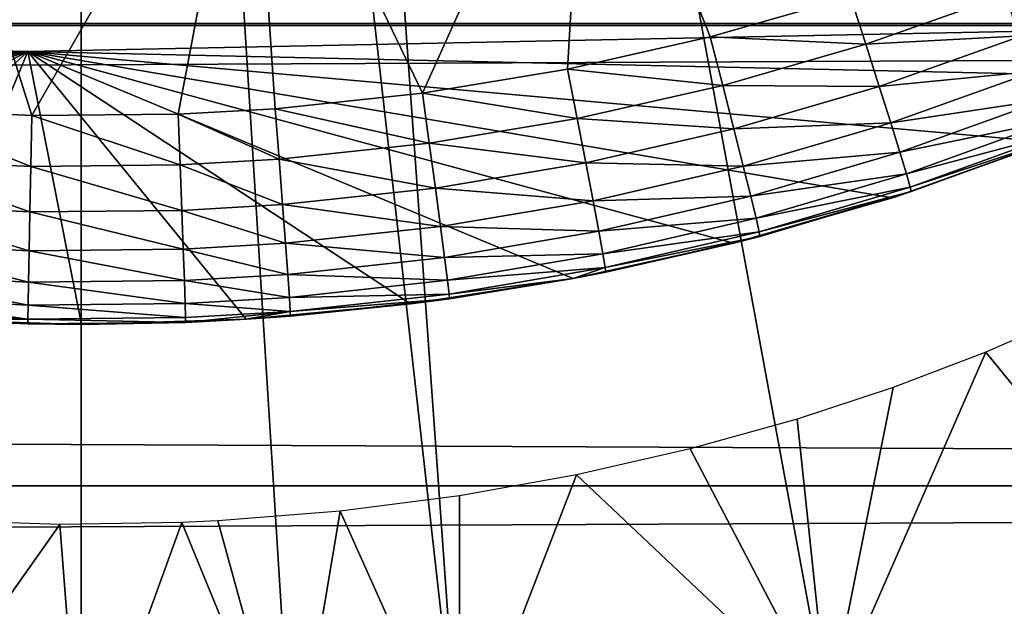
# Model space of a CAD drawing. Extents: x 0 to 508, y 0 to 1337.
# Drawn here: x 429 to 433, y 73 to 75 of the extents above; entities that cross this region are included whole.
import ezdxf

# ---------------------------------------------------------------- set-up
doc = ezdxf.new("R2010")
doc.units = 0
doc.header["$MEASUREMENT"] = 0
doc.layers.get('0').update_dxf_attribs({"linetype": 'CONTINUOUS'})

msp = doc.modelspace()

# ---------------------------------------------------------------- linework, layer by layer
for points in [[(437.100708, 74.65696, 0.052415), (430.111908, 86.19606, 0.052415), (430.625305, 86.43544, 0.052415)], [(437.100708, 74.65696, 0.052415), (430.625305, 86.43544, 0.052415), (437.882202, 75.242043, 0.052415)], [(430.111908, 86.19606, 0.052415), (434.842987, 73.335892, 0.052415), (429.564697, 86.049438, 0.052415)], [(430.111908, 86.19606, 0.052415), (436.493896, 74.250458, 0.052415), (436.367798, 74.17083, 0.052415)], [(436.493896, 74.250458, 0.052415), (430.111908, 86.19606, 0.052415), (437.100708, 74.65696, 0.052415)], [(436.367798, 74.17083, 0.052415), (435.614807, 73.73011, 0.052415), (430.111908, 86.19606, 0.052415)], [(430.111908, 86.19606, 0.052415), (435.614807, 73.73011, 0.052415), (435.059814, 73.44091, 0.052415)], [(430.111908, 86.19606, 0.052415), (435.059814, 73.44091, 0.052415), (434.842987, 73.335892, 0.052415)], [(429.000305, 86.000076, 0.052415), (427.263214, 72.113747, 0.052415), (428.436005, 86.049438, 0.052415)], [(429.564697, 86.049438, 0.052415), (430.563599, 72.092056, 0.052415), (429.000305, 86.000076, 0.052415)], [(429.564697, 86.049438, 0.052415), (434.842987, 73.335892, 0.052415), (434.053314, 72.989822, 0.052415)], [(434.053314, 72.989822, 0.052415), (433.589294, 72.812317, 0.052415), (429.564697, 86.049438, 0.052415)], [(429.564697, 86.049438, 0.052415), (433.589294, 72.812317, 0.052415), (432.088989, 72.3629, 0.052415)], [(429.564697, 86.049438, 0.052415), (432.088989, 72.3629, 0.052415), (430.563599, 72.092056, 0.052415)], [(429.000305, 86.000076, 0.052415), (427.610901, 72.072632, 0.052415), (427.263214, 72.113747, 0.052415)], [(428.126007, 72.028763, 0.052415), (427.610901, 72.072632, 0.052415), (429.000305, 86.000076, 0.052415)], [(429.000305, 86.000076, 0.052415), (429.000305, 72.000031, 0.052415), (428.126007, 72.028763, 0.052415)], [(429.000305, 86.000076, 0.052415), (430.563599, 72.092056, 0.052415), (429.874603, 72.028763, 0.052415)], [(429.000305, 86.000076, 0.052415), (429.874603, 72.028763, 0.052415), (429.000305, 72.000031, 0.052415)], [(41.067299, 75.210213, 77.942352), (466.933289, 75.210213, 77.942352), (466.933289, 77.062248, 77.446083)], [(41.067299, 75.210213, 77.942352), (466.933289, 77.062248, 77.446083), (41.067299, 77.062248, 77.446083)], [(41.067299, 77.062248, 56.77285), (466.933289, 77.062248, 56.77285), (466.933289, 75.210213, 56.276581)], [(41.067299, 77.062248, 56.77285), (466.933289, 75.210213, 56.276581), (41.067299, 75.210213, 56.276581)], [(423.178711, 75.633652, 81.995438), (429.000488, 76.424957, 81.772957), (423.935089, 75.202347, 82.090797)], [(423.935089, 75.202347, 82.090797), (429.000488, 76.424957, 81.772957), (434.065613, 75.202347, 82.090797)], [(429.000488, 76.424957, 81.772957), (434.821899, 75.633652, 81.995438), (434.065613, 75.202347, 82.090797)], [(430.410797, 74.92292, 84.81562), (431.093903, 76.437714, 85.432426), (429.699097, 76.403023, 85.514099)], [(431.010498, 75.02198, 84.810333), (431.093903, 76.437714, 85.432426), (430.410797, 74.92292, 84.81562)], [(431.010498, 75.02198, 84.810333), (431.600494, 75.155022, 84.803581), (431.093903, 76.437714, 85.432426)], [(431.093903, 76.437714, 85.432426), (431.600494, 75.155022, 84.803581), (432.180389, 75.321564, 84.795708)], [(428.301514, 76.403023, 85.514099), (428.191406, 74.858902, 84.819153), (428.795197, 74.829697, 84.820793)], [(428.301514, 76.403023, 85.514099), (428.795197, 74.829697, 84.820793), (429.699097, 76.403023, 85.514099)], [(429.699097, 76.403023, 85.514099), (428.795197, 74.829697, 84.820793), (429.400299, 74.835297, 84.820473)], [(429.699097, 76.403023, 85.514099), (429.400299, 74.835297, 84.820473), (429.802002, 74.858307, 84.819183)], [(430.410797, 74.92292, 84.81562), (429.699097, 76.403023, 85.514099), (429.802002, 74.858307, 84.819183)], [(432.243713, 75.125221, 84.674202), (432.824005, 75.330383, 84.665192), (432.180389, 75.321564, 84.795708)], [(432.243713, 75.125221, 84.674202), (432.889893, 75.15979, 84.51239), (432.824005, 75.330383, 84.665192)], [(431.600494, 75.155022, 84.803581), (432.243713, 75.125221, 84.674202), (432.180389, 75.321564, 84.795708)], [(41.067299, 73.300003, 78.109467), (466.933289, 75.210213, 77.942352), (41.067299, 75.210213, 77.942352)], [(41.067299, 75.210213, 56.276581), (466.933289, 75.210213, 56.276581), (466.933289, 73.300003, 56.10947)], [(41.067299, 75.210213, 56.276581), (466.933289, 73.300003, 56.10947), (41.067299, 73.300003, 56.10947)], [(41.067299, 73.300003, 78.109467), (466.933289, 73.300003, 78.109467), (466.933289, 75.210213, 77.942352)], [(428.779297, 75.094101, 82.111969), (424.377106, 74.985497, 82.13208), (423.935089, 75.202347, 82.090797)], [(423.935089, 75.202347, 82.090797), (434.065613, 75.202347, 82.090797), (428.779297, 75.094101, 82.111969)], [(428.779297, 75.094101, 82.111969), (434.065613, 75.202347, 82.090797), (433.623505, 74.985497, 82.13208)], [(432.299805, 74.949738, 84.521431), (432.889893, 75.15979, 84.51239), (432.243713, 75.125221, 84.674202)], [(432.299805, 74.949738, 84.521431), (432.945801, 75.013763, 84.332558), (432.889893, 75.15979, 84.51239)], [(431.010498, 75.02198, 84.810333), (431.652405, 74.954147, 84.682419), (431.600494, 75.155022, 84.803581)], [(431.652405, 74.954147, 84.682419), (432.243713, 75.125221, 84.674202), (431.600494, 75.155022, 84.803581)], [(431.652405, 74.954147, 84.682419), (432.299805, 74.949738, 84.521431), (432.243713, 75.125221, 84.674202)], [(428.779297, 75.094101, 82.111969), (425.002289, 74.71907, 82.176758), (424.377106, 74.985497, 82.13208)], [(425.646393, 74.490547, 82.209839), (425.002289, 74.71907, 82.176758), (428.779297, 75.094101, 82.111969)], [(428.779297, 75.094101, 82.111969), (426.303406, 74.302551, 82.233482), (425.646393, 74.490547, 82.209839)], [(428.779297, 75.094101, 82.111969), (426.967102, 74.156281, 82.249619), (426.303406, 74.302551, 82.233482)], [(427.640015, 74.051262, 82.260033), (426.967102, 74.156281, 82.249619), (428.779297, 75.094101, 82.111969)], [(428.779297, 75.094101, 82.111969), (428.319092, 73.987839, 82.265823), (427.640015, 74.051262, 82.260033)], [(429.001709, 73.966743, 82.26767), (428.319092, 73.987839, 82.265823), (428.779297, 75.094101, 82.111969)], [(431.033508, 74.156281, 82.249619), (430.360992, 74.051262, 82.260017), (428.779297, 75.094101, 82.111969)], [(428.779297, 75.094101, 82.111969), (430.360992, 74.051262, 82.260017), (429.681488, 73.987839, 82.265823)], [(428.779297, 75.094101, 82.111969), (429.681488, 73.987839, 82.265823), (429.001709, 73.966743, 82.26767)], [(432.999207, 74.719429, 82.176712), (432.354187, 74.490547, 82.209839), (428.779297, 75.094101, 82.111969)], [(428.779297, 75.094101, 82.111969), (432.354187, 74.490547, 82.209839), (431.697388, 74.302551, 82.233467)], [(428.779297, 75.094101, 82.111969), (431.697388, 74.302551, 82.233467), (431.033508, 74.156281, 82.249619)], [(428.779297, 75.094101, 82.111969), (433.623505, 74.985497, 82.13208), (432.999207, 74.719429, 82.176712)], [(430.410797, 74.92292, 84.81562), (431.05069, 74.817543, 84.689453), (431.010498, 75.02198, 84.810333)], [(431.05069, 74.817543, 84.689453), (431.652405, 74.954147, 84.682419), (431.010498, 75.02198, 84.810333)], [(432.34729, 74.799423, 84.341309), (432.945801, 75.013763, 84.332558), (432.299805, 74.949738, 84.521431)], [(432.34729, 74.799423, 84.341309), (432.990295, 74.895981, 84.130234), (432.945801, 75.013763, 84.332558)], [(430.410797, 74.92292, 84.81562), (429.802002, 74.858307, 84.819183), (430.439087, 74.715607, 84.694962)], [(430.439087, 74.715607, 84.694962), (431.05069, 74.817543, 84.689453), (430.410797, 74.92292, 84.81562)], [(431.05069, 74.817543, 84.689453), (431.698395, 74.774498, 84.529694), (431.652405, 74.954147, 84.682419)], [(431.698395, 74.774498, 84.529694), (432.299805, 74.949738, 84.521431), (431.652405, 74.954147, 84.682419)], [(431.698395, 74.774498, 84.529694), (432.34729, 74.799423, 84.341309), (432.299805, 74.949738, 84.521431)], [(432.385101, 74.678177, 84.138412), (432.990295, 74.895981, 84.130234), (432.34729, 74.799423, 84.341309)], [(432.385101, 74.678177, 84.138412), (433.022308, 74.809311, 83.910507), (432.990295, 74.895981, 84.130234)], [(428.175201, 74.649811, 84.698631), (428.791107, 74.619888, 84.70034), (428.191406, 74.858902, 84.819153)], [(428.191406, 74.858902, 84.819153), (428.791107, 74.619888, 84.70034), (428.795197, 74.829697, 84.820793)], [(429.400299, 74.835297, 84.820473), (428.795197, 74.829697, 84.820793), (429.408386, 74.62561, 84.700012)], [(429.802002, 74.858307, 84.819183), (429.400299, 74.835297, 84.820473), (429.818115, 74.64933, 84.698662)], [(429.818115, 74.64933, 84.698662), (429.400299, 74.835297, 84.820473), (429.408386, 74.62561, 84.700012)], [(430.439087, 74.715607, 84.694962), (429.802002, 74.858307, 84.819183), (429.818115, 74.64933, 84.698662)], [(429.408386, 74.62561, 84.700012), (428.795197, 74.829697, 84.820793), (428.791107, 74.619888, 84.70034)], [(430.439087, 74.715607, 84.694962), (431.086395, 74.634552, 84.536758), (431.05069, 74.817543, 84.689453)], [(431.086395, 74.634552, 84.536758), (431.698395, 74.774498, 84.529694), (431.05069, 74.817543, 84.689453)], [(431.737305, 74.62072, 84.349319), (432.34729, 74.799423, 84.341309), (431.698395, 74.774498, 84.529694)], [(431.737305, 74.62072, 84.349319), (432.385101, 74.678177, 84.138412), (432.34729, 74.799423, 84.341309)], [(432.412109, 74.589127, 83.9179), (433.022308, 74.809311, 83.910507), (432.385101, 74.678177, 84.138412)], [(432.412109, 74.589127, 83.9179), (433.040985, 74.756149, 83.678947), (433.022308, 74.809311, 83.910507)], [(431.086395, 74.634552, 84.536758), (431.737305, 74.62072, 84.349319), (431.698395, 74.774498, 84.529694)], [(432.427704, 74.534416, 83.685402), (433.040985, 74.756149, 83.678947), (432.412109, 74.589127, 83.9179)], [(432.427704, 74.534416, 83.685402), (433.045807, 74.737671, 83.441391), (433.040985, 74.756149, 83.678947)], [(430.439087, 74.715607, 84.694962), (429.818115, 74.64933, 84.698662), (430.464203, 74.530243, 84.54229)], [(430.464203, 74.530243, 84.54229), (431.086395, 74.634552, 84.536758), (430.439087, 74.715607, 84.694962)], [(432.999207, 74.719429, 82.176712), (433.045807, 74.737671, 83.441391), (432.354187, 74.490547, 82.209839)], [(432.354187, 74.490547, 82.209839), (433.045807, 74.737671, 83.441391), (432.431488, 74.515579, 83.446823)], [(432.431488, 74.515579, 83.446823), (433.045807, 74.737671, 83.441391), (432.427704, 74.534416, 83.685402)], [(431.768188, 74.496628, 84.145943), (432.385101, 74.678177, 84.138412), (431.737305, 74.62072, 84.349319)], [(431.768188, 74.496628, 84.145943), (432.412109, 74.589127, 83.9179), (432.385101, 74.678177, 84.138412)], [(428.160797, 74.462769, 84.54599), (428.787415, 74.432022, 84.547699), (428.175201, 74.649811, 84.698631)], [(428.175201, 74.649811, 84.698631), (428.787415, 74.432022, 84.547699), (428.791107, 74.619888, 84.70034)], [(429.818115, 74.64933, 84.698662), (429.408386, 74.62561, 84.700012), (429.832397, 74.462288, 84.546021)], [(430.464203, 74.530243, 84.54229), (429.818115, 74.64933, 84.698662), (429.832397, 74.462288, 84.546021)], [(430.464203, 74.530243, 84.54229), (431.116486, 74.477913, 84.356194), (431.086395, 74.634552, 84.536758)], [(431.116486, 74.477913, 84.356194), (431.737305, 74.62072, 84.349319), (431.086395, 74.634552, 84.536758)], [(429.415497, 74.437981, 84.547371), (428.791107, 74.619888, 84.70034), (428.787415, 74.432022, 84.547699)], [(429.408386, 74.62561, 84.700012), (428.791107, 74.619888, 84.70034), (429.415497, 74.437981, 84.547371)], [(429.832397, 74.462288, 84.546021), (429.408386, 74.62561, 84.700012), (429.415497, 74.437981, 84.547371)], [(431.116486, 74.477913, 84.356194), (431.768188, 74.496628, 84.145943), (431.737305, 74.62072, 84.349319)], [(431.790314, 74.405548, 83.924751), (432.412109, 74.589127, 83.9179), (431.768188, 74.496628, 84.145943)], [(431.790314, 74.405548, 83.924751), (432.427704, 74.534416, 83.685402), (432.412109, 74.589127, 83.9179)], [(430.464203, 74.530243, 84.54229), (429.832397, 74.462288, 84.546021), (430.485413, 74.37146, 84.36158)], [(430.485413, 74.37146, 84.36158), (431.116486, 74.477913, 84.356194), (430.464203, 74.530243, 84.54229)], [(432.354187, 74.490547, 82.209839), (432.431488, 74.515579, 83.446823), (431.697388, 74.302551, 82.233467)], [(432.431488, 74.515579, 83.446823), (431.805786, 74.330566, 83.451988), (431.697388, 74.302551, 82.233467)], [(431.802887, 74.34964, 83.691437), (432.427704, 74.534416, 83.685402), (431.790314, 74.405548, 83.924751)], [(431.802887, 74.34964, 83.691437), (432.431488, 74.515579, 83.446823), (432.427704, 74.534416, 83.685402)], [(431.805786, 74.330566, 83.451988), (432.431488, 74.515579, 83.446823), (431.802887, 74.34964, 83.691437)], [(430.485413, 74.37146, 84.36158), (431.140411, 74.351547, 84.15242), (431.116486, 74.477913, 84.356194)], [(431.140411, 74.351547, 84.15242), (431.768188, 74.496628, 84.145943), (431.116486, 74.477913, 84.356194)], [(431.140411, 74.351547, 84.15242), (431.790314, 74.405548, 83.924751), (431.768188, 74.496628, 84.145943)], [(428.14859, 74.302673, 84.365181), (428.784302, 74.271317, 84.366852), (428.160797, 74.462769, 84.54599)], [(428.160797, 74.462769, 84.54599), (428.784302, 74.271317, 84.366852), (428.787415, 74.432022, 84.547699)], [(429.421509, 74.277283, 84.366531), (428.787415, 74.432022, 84.547699), (428.784302, 74.271317, 84.366852)], [(429.415497, 74.437981, 84.547371), (428.787415, 74.432022, 84.547699), (429.421509, 74.277283, 84.366531)], [(429.832397, 74.462288, 84.546021), (429.415497, 74.437981, 84.547371), (429.844391, 74.302078, 84.365211)], [(429.844391, 74.302078, 84.365211), (429.415497, 74.437981, 84.547371), (429.421509, 74.277283, 84.366531)], [(430.485413, 74.37146, 84.36158), (429.832397, 74.462288, 84.546021), (429.844391, 74.302078, 84.365211)], [(431.15741, 74.258797, 83.930679), (431.790314, 74.405548, 83.924751), (431.140411, 74.351547, 84.15242)], [(431.15741, 74.258797, 83.930679), (431.802887, 74.34964, 83.691437), (431.790314, 74.405548, 83.924751)], [(430.485413, 74.37146, 84.36158), (429.844391, 74.302078, 84.365211), (430.502197, 74.243431, 84.157501)], [(430.502197, 74.243431, 84.157501), (431.140411, 74.351547, 84.15242), (430.485413, 74.37146, 84.36158)], [(430.502197, 74.243431, 84.157501), (431.15741, 74.258797, 83.930679), (431.140411, 74.351547, 84.15242)], [(431.167114, 74.202057, 83.696709), (431.802887, 74.34964, 83.691437), (431.15741, 74.258797, 83.930679)], [(431.167114, 74.202057, 83.696709), (431.805786, 74.330566, 83.451988), (431.802887, 74.34964, 83.691437)], [(431.169189, 74.182747, 83.456543), (431.805786, 74.330566, 83.451988), (431.167114, 74.202057, 83.696709)], [(431.697388, 74.302551, 82.233467), (431.805786, 74.330566, 83.451988), (431.169189, 74.182747, 83.456543)], [(428.139008, 74.173569, 84.160912), (428.781891, 74.141617, 84.162491), (428.14859, 74.302673, 84.365181)], [(428.14859, 74.302673, 84.365181), (428.781891, 74.141617, 84.162491), (428.784302, 74.271317, 84.366852)], [(429.4263, 74.14782, 84.162178), (428.784302, 74.271317, 84.366852), (428.781891, 74.141617, 84.162491)], [(429.421509, 74.277283, 84.366531), (428.784302, 74.271317, 84.366852), (429.4263, 74.14782, 84.162178)], [(429.844391, 74.302078, 84.365211), (429.421509, 74.277283, 84.366531), (429.853912, 74.172974, 84.160942)], [(429.853912, 74.172974, 84.160942), (429.421509, 74.277283, 84.366531), (429.4263, 74.14782, 84.162178)], [(430.502197, 74.243431, 84.157501), (429.844391, 74.302078, 84.365211), (429.853912, 74.172974, 84.160942)], [(431.697388, 74.302551, 82.233467), (431.169189, 74.182747, 83.456543), (431.033508, 74.156281, 82.249619)], [(430.502197, 74.243431, 84.157501), (429.853912, 74.172974, 84.160942), (430.514099, 74.14949, 83.935349)], [(430.514099, 74.14949, 83.935349), (431.15741, 74.258797, 83.930679), (430.502197, 74.243431, 84.157501)], [(430.514099, 74.14949, 83.935349), (431.167114, 74.202057, 83.696709), (431.15741, 74.258797, 83.930679)], [(430.520813, 74.092033, 83.700882), (431.167114, 74.202057, 83.696709), (430.514099, 74.14949, 83.935349)], [(430.520813, 74.092033, 83.700882), (431.033508, 74.156281, 83.45739), (431.167114, 74.202057, 83.696709)], [(431.033508, 74.156281, 83.45739), (431.169189, 74.182747, 83.456543), (431.167114, 74.202057, 83.696709)], [(431.033508, 74.156281, 82.249619), (431.169189, 74.182747, 83.456543), (431.033508, 74.156281, 83.45739)], [(428.132202, 74.078796, 83.938477), (428.780212, 74.046608, 83.939941), (428.139008, 74.173569, 84.160912)], [(428.139008, 74.173569, 84.160912), (428.780212, 74.046608, 83.939941), (428.781891, 74.141617, 84.162491)], [(429.429596, 74.052811, 83.939659), (428.781891, 74.141617, 84.162491), (428.780212, 74.046608, 83.939941)], [(429.4263, 74.14782, 84.162178), (428.781891, 74.141617, 84.162491), (429.429596, 74.052811, 83.939659)], [(429.853912, 74.172974, 84.160942), (429.4263, 74.14782, 84.162178), (429.860687, 74.078201, 83.938507)], [(429.860687, 74.078201, 83.938507), (429.4263, 74.14782, 84.162178), (429.429596, 74.052811, 83.939659)], [(430.514099, 74.14949, 83.935349), (429.853912, 74.172974, 84.160942), (429.860687, 74.078201, 83.938507)], [(430.514099, 74.14949, 83.935349), (429.860687, 74.078201, 83.938507), (430.520813, 74.092033, 83.700882)], [(431.033508, 74.156281, 82.249619), (431.033508, 74.156281, 83.45739), (430.360992, 74.051262, 82.260017)], [(430.360992, 74.051262, 82.260017), (431.033508, 74.156281, 83.45739), (430.522186, 74.072601, 83.460167)], [(430.522186, 74.072601, 83.460167), (431.033508, 74.156281, 83.45739), (430.520813, 74.092033, 83.700882)], [(428.128296, 74.020981, 83.70369), (428.779205, 73.988564, 83.705002), (428.132202, 74.078796, 83.938477)], [(428.132202, 74.078796, 83.938477), (428.779205, 73.988564, 83.705002), (428.780212, 74.046608, 83.939941)], [(429.860687, 74.078201, 83.938507), (429.429596, 74.052811, 83.939659), (429.864502, 74.020393, 83.703712)], [(430.520813, 74.092033, 83.700882), (429.860687, 74.078201, 83.938507), (429.864502, 74.020393, 83.703712)], [(430.520813, 74.092033, 83.700882), (429.864502, 74.020393, 83.703712), (430.522186, 74.072601, 83.460167)], [(429.864502, 74.020393, 83.703712), (429.865295, 74.000839, 83.462646), (430.522186, 74.072601, 83.460167)], [(430.360992, 74.051262, 82.260017), (430.522186, 74.072601, 83.460167), (429.865295, 74.000839, 83.462646)], [(428.128296, 74.020981, 83.70369), (428.319092, 73.987839, 83.463097), (428.779205, 73.988564, 83.705002)], [(429.431488, 73.994759, 83.704742), (428.780212, 74.046608, 83.939941), (428.779205, 73.988564, 83.705002)], [(429.429596, 74.052811, 83.939659), (428.780212, 74.046608, 83.939941), (429.431488, 73.994759, 83.704742)], [(429.864502, 74.020393, 83.703712), (429.429596, 74.052811, 83.939659), (429.431488, 73.994759, 83.704742)], [(429.864502, 74.020393, 83.703712), (429.431488, 73.994759, 83.704742), (429.431885, 73.975212, 83.463547)], [(429.431885, 73.975212, 83.463547), (429.681488, 73.987839, 83.463097), (429.864502, 74.020393, 83.703712)], [(429.865295, 74.000839, 83.462646), (429.681488, 73.987839, 82.265823), (430.360992, 74.051262, 82.260017)], [(429.864502, 74.020393, 83.703712), (429.681488, 73.987839, 83.463097), (429.865295, 74.000839, 83.462646)], [(428.778992, 73.969009, 83.463768), (428.779205, 73.988564, 83.705002), (428.319092, 73.987839, 83.463097)], [(429.001709, 73.966743, 82.26767), (428.778992, 73.969009, 83.463768), (428.319092, 73.987839, 82.265823)], [(428.778992, 73.969009, 83.463768), (428.319092, 73.987839, 83.463097), (428.319092, 73.987839, 82.265823)], [(429.431885, 73.975212, 83.463547), (428.779205, 73.988564, 83.705002), (428.778992, 73.969009, 83.463768)], [(429.431885, 73.975212, 83.463547), (429.431488, 73.994759, 83.704742), (428.779205, 73.988564, 83.705002)], [(429.681488, 73.987839, 82.265823), (429.431885, 73.975212, 83.463547), (429.001709, 73.966743, 82.26767)], [(429.681488, 73.987839, 82.265823), (429.681488, 73.987839, 83.463097), (429.431885, 73.975212, 83.463547)], [(429.865295, 74.000839, 83.462646), (429.681488, 73.987839, 83.463097), (429.681488, 73.987839, 82.265823)], [(433.589294, 72.812317, 0.052415), (433.081299, 74.000839, 11.59368), (432.741211, 73.852539, 11.18599)], [(429.001709, 73.966743, 82.26767), (429.431885, 73.975212, 83.463547), (428.778992, 73.969009, 83.463768)], [(433.589294, 72.812317, 0.052415), (432.741211, 73.852539, 11.18599), (432.088989, 72.3629, 0.052415)], [(432.088989, 72.3629, 0.052415), (432.741211, 73.852539, 11.18599), (432.356903, 73.706146, 10.81272)], [(432.088989, 72.3629, 0.052415), (432.356903, 73.706146, 10.81272), (431.960114, 73.5755, 10.49913)], [(431.960114, 73.5755, 10.49913), (431.5177, 73.452118, 10.21701), (432.088989, 72.3629, 0.052415)], [(432.088989, 72.3629, 0.052415), (431.5177, 73.452118, 10.21701), (431.047394, 73.344711, 9.981267)], [(432.088989, 72.3629, 0.052415), (431.047394, 73.344711, 9.981267), (430.563599, 72.092056, 0.052415)], [(430.563599, 72.092056, 0.052415), (431.047394, 73.344711, 9.981267), (430.564514, 73.258759, 9.798203)], [(41.067299, 73.300003, 56.10947), (466.933289, 73.300003, 56.10947), (466.933289, 71.389908, 56.276581)], [(41.067299, 73.300003, 56.10947), (466.933289, 71.389908, 56.276581), (41.067299, 71.389908, 56.276581)], [(41.067299, 71.389908, 77.942352), (466.933289, 71.389908, 77.942352), (466.933289, 73.300003, 78.109467)], [(41.067299, 71.389908, 77.942352), (466.933289, 73.300003, 78.109467), (41.067299, 73.300003, 78.109467)], [(430.563599, 72.092056, 0.052415), (430.564514, 73.258759, 9.798203), (430.071289, 73.195457, 9.666149)], [(430.071289, 73.195457, 9.666149), (429.565094, 73.155403, 9.583786), (429.874603, 72.028763, 0.052415)], [(430.071289, 73.195457, 9.666149), (429.874603, 72.028763, 0.052415), (430.563599, 72.092056, 0.052415)], [(428.126007, 72.028763, 0.052415), (428.911285, 73.140381, 9.553194), (428.407898, 73.156952, 9.586941)], [(429.000305, 72.000031, 0.052415), (428.911285, 73.140381, 9.553194), (428.126007, 72.028763, 0.052415)], [(429.000305, 72.000031, 0.052415), (429.415314, 73.148369, 9.569332), (428.911285, 73.140381, 9.553194)], [(429.874603, 72.028763, 0.052415), (429.415314, 73.148369, 9.569332), (429.000305, 72.000031, 0.052415)], [(429.874603, 72.028763, 0.052415), (429.565094, 73.155403, 9.583786), (429.415314, 73.148369, 9.569332)]]:
    msp.add_3dface(points)

doc.saveas('drawing.dxf')
